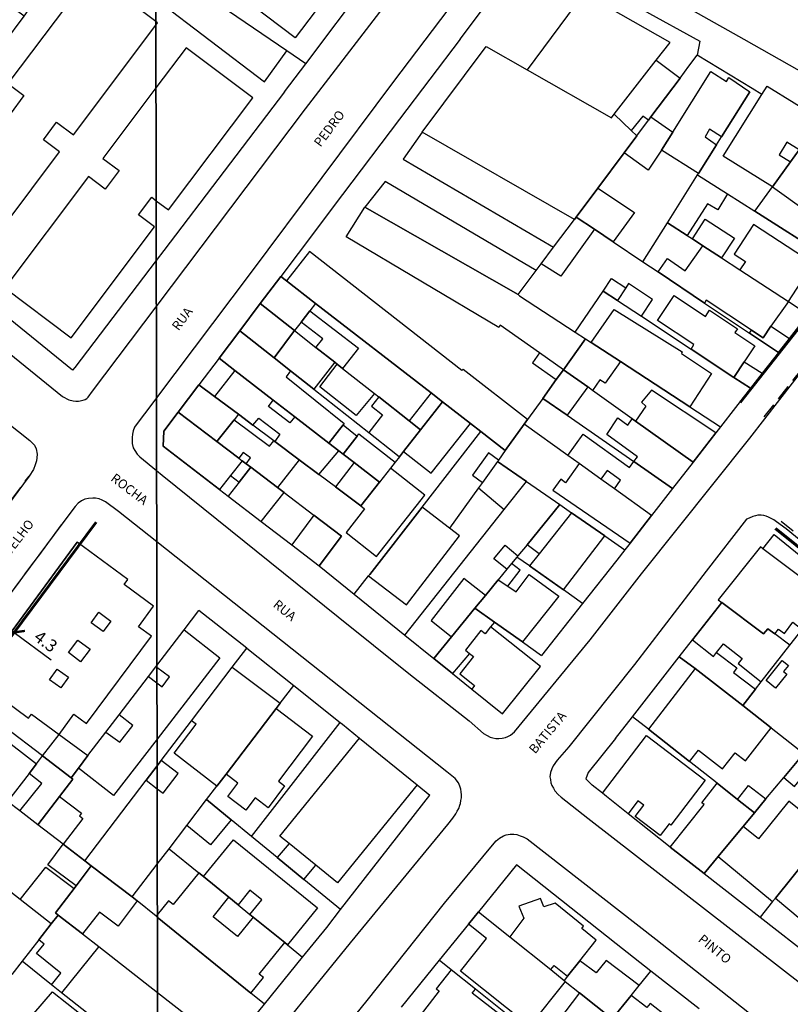
# Model space of a CAD drawing. Units: millimetres. Extents: x 280707 to 283131, y 1671572 to 1674348.
# Drawn here: x 281657 to 281782, y 1672878 to 1673038 of the extents above; entities that cross this region are included whole.
import ezdxf

# ---------------------------------------------------------------- set-up
doc = ezdxf.new("R2010")
doc.units = ezdxf.units.MM
doc.header["$MEASUREMENT"] = 0
doc.header["$PDMODE"] = 2
doc.header["$PDSIZE"] = 2
doc.linetypes.add('DASHED2', pattern=[0.375, 0.25, -0.125])
for name, color, linetype in [('_cotas', 7, 'Continuous'), ('_meio fio', 7, 'DASHED2'), ('Edificacoes', 2, 'Continuous'), ('Edificacoes_Vazios', 2, 'Continuous'), ('Muro_Grade', 8, 'Continuous'), ('Topon_de_Vias', 7, 'Continuous')]:
    doc.layers.add(name, color=color, linetype=linetype)
for name, color, linetype, lineweight in [('_traçado por meio fio', 7, 'Continuous', 60), ('Pavimentacao_Asfaltica_Mfio', 10, 'Continuous', 30), ('Pavimentacao_Nao_Asfaltica_Mfio', 10, 'Continuous', 30)]:
    doc.layers.add(name, color=color, linetype=linetype, lineweight=lineweight)
doc.layers.add('Malha', color=7, linetype='Continuous', plot=False)
doc.styles.add('Arial', font='arial.ttf', dxfattribs={"height": 1.5})
doc.styles.get("Standard").update_dxf_attribs({"font": 'arial.ttf'})
doc.dimstyles.new('AEROS UPV', dxfattribs={"dimtxt": 2, "dimasz": 2.5, "dimexe": 1.25, "dimexo": 0.625, "dimtad": 1, "dimdsep": 46, "dimtxsty": 'Standard', "dimblk": 'ARCHTICK', "dimcen": 2.5, "dimadec": 0, "dimazin": 0, "dimtfac": 1, "dimtmove": 0, "dimatfit": 3, "dimfxl": 1, "dimtzin": 0, "dimarcsym": 0})

# ---------------------------------------------------------------- blocks, each defined once
blk = doc.blocks.new('_ArchTick')
at = {"color": 0, "linetype": 'Continuous', "const_width": 0.15}
blk.add_lwpolyline([(-0.5, -0.5), (0.5, 0.5)], dxfattribs=at)
blk = doc.blocks.new('*D1138')
at = {"layer": '_cotas', "color": 0, "lineweight": -2, "transparency": 16777216}
for p, q in [((281653.58, 1672942.77), (281651.83, 1672940.41)), ((281652.57, 1672941.41), (281656, 1672938.86)), ((281657.02, 1672940.22), (281655.26, 1672937.85)), ((281656, 1672938.86), (281662, 1672934.4))]:
    blk.add_line(p, q, dxfattribs=at)
at = {"layer": 'Defpoints', "color": 0, "transparency": 16777216}
for p in [(281653.96, 1672943.28), (281657.39, 1672940.72), (281656, 1672938.86)]:
    blk.add_point(p, dxfattribs=at)
at = {"layer": '_cotas', "color": 0, "lineweight": -2, "transparency": 16777216, "xscale": 2.5, "yscale": 2.5, "zscale": 2.5}
for p, rotation in [((281652.57, 1672941.41), 143.3340981531364), ((281656, 1672938.86), 323.3340981531363)]:
    blk.add_blockref('_ArchTick', p, dxfattribs=dict(at, rotation=rotation))
at = {"layer": '_cotas', "color": 0, "transparency": 16777216, "insert": (281660.99, 1672937.2), "char_height": 2, "attachment_point": 5, "rotation": 323.3341}
blk.add_mtext('4.3', dxfattribs=at)

msp = doc.modelspace()

# ---------------------------------------------------------------- linework, layer by layer
at = {"layer": '_meio fio', "ltscale": 10}
for p, q in [((281807.435, 1673011.191), (281777.622, 1672973.461)), ((281780.786, 1672956.942), (281877.652, 1672879.135))]:
    msp.add_line(p, q, dxfattribs=at)
for points in [[(281561.344, 1672834.088), (281615.248, 1672906.303), (281658.422, 1672964.255)], [(281665.91, 1672959.364), (281569.026, 1672829.222)]]:
    msp.add_lwpolyline(points, dxfattribs=at)
at = {"layer": '_traçado por meio fio'}
for p, q in [((281803.904, 1673013.98), (281774.091, 1672976.251)), ((281779.864, 1672955.759), (281876.799, 1672877.896))]:
    msp.add_line(p, q, dxfattribs=at)
msp.add_lwpolyline([(281669.359, 1672956.797), (281571.605, 1672825.487)], dxfattribs=at)
at = {"layer": 'Edificacoes', "flags": 128}
for points in [[(281720.19, 1673059.931), (281701.741, 1673035.538), (281694.62, 1673040.923), (281713.069, 1673065.317), (281713.587, 1673064.956), (281720.033, 1673060.469), (281720.386, 1673060.223)], [(281656.241, 1673045.052), (281652.158, 1673048.061), (281649.565, 1673044.4), (281647.376, 1673041.312), (281644.695, 1673037.528), (281648.27, 1673034.807), (281648.551, 1673034.594), (281650.605, 1673037.288), (281654.309, 1673034.642), (281657.608, 1673039.086), (281656.401, 1673040.004), (281657.355, 1673041.257), (281658.546, 1673040.35), (281661.346, 1673044.121), (281657.689, 1673046.972)], [(281753.592, 1673023.123), (281760.45, 1673031.907), (281762.71, 1673034.804), (281748.691, 1673042.787), (281739.451, 1673030.334), (281753.185, 1673022.541)], [(281755.231, 1673016.831), (281750.949, 1673011.111), (281747.431, 1673006.41), (281747.148, 1673006.032), (281722.37, 1673020.232), (281732.775, 1673034.123), (281739.451, 1673030.334), (281753.185, 1673022.541), (281753.592, 1673023.123), (281756.391, 1673020.455), (281757.298, 1673019.592)], [(281758.275, 1673022.813), (281756.391, 1673020.455), (281753.592, 1673023.123), (281760.45, 1673031.907), (281764.348, 1673029.01), (281759.603, 1673022.672), (281759.22, 1673022.161)], [(281770.256, 1673018.14), (281767.313, 1673013.469), (281761.33, 1673017.268), (281763.161, 1673020.188), (281769.345, 1673030.053), (281771.912, 1673028.471), (281772.291, 1673029.104), (281775.695, 1673026.773), (281771.081, 1673019.449), (281769.122, 1673020.713), (281768.419, 1673019.45)], [(281779.372, 1673011.323), (281771.354, 1673016.317), (281777.668, 1673026.349), (281778.51, 1673027.687), (281787.31, 1673022.259), (281786.392, 1673020.994), (281783.729, 1673017.325), (281781.71, 1673018.574), (281780.463, 1673016.54), (281782.33, 1673015.398)], [(281759.603, 1673022.672), (281763.161, 1673020.188), (281761.33, 1673017.268), (281759.158, 1673014.051), (281755.231, 1673016.831), (281757.298, 1673019.592), (281759.22, 1673022.161)], [(281722.37, 1673020.232), (281719.29, 1673015.81), (281743.775, 1673001.526), (281747.148, 1673006.032)], [(281784.91, 1673007.38), (281792.082, 1673016.729), (281786.392, 1673020.994), (281783.729, 1673017.325), (281782.33, 1673015.398), (281779.372, 1673011.323)], [(281776.493, 1673007.357), (281779.372, 1673011.323), (281784.91, 1673007.38), (281792.082, 1673016.729), (281792.588, 1673017.388), (281797.594, 1673013.905), (281788.248, 1672999.883)], [(281740.915, 1672997.705), (281716.351, 1673012.168), (281713.073, 1673007.993), (281737.999, 1672993.811)], [(281767.189, 1673013.272), (281772.073, 1673010.167), (281770.472, 1673007.568), (281768.787, 1673008.557), (281765.493, 1673003.395), (281762.284, 1673005.486)], [(281750.949, 1673011.111), (281756.923, 1673007.132), (281753.453, 1673002.381), (281750.396, 1673004.426), (281747.431, 1673006.41)], [(281741.489, 1672984.302), (281735.098, 1672988.806), (281734.848, 1672988.419), (281710.036, 1673003.167), (281713.073, 1673007.993), (281737.999, 1672993.811), (281738.202, 1672993.597), (281747.272, 1672987.691), (281748.955, 1672986.595), (281745.351, 1672981.581)], [(281747.431, 1673006.41), (281750.396, 1673004.426), (281744.946, 1672996.815), (281741.746, 1672998.816), (281743.775, 1673001.526), (281747.148, 1673006.032)], [(281771.083, 1672999.753), (281768.034, 1673001.739), (281766.344, 1673002.841), (281768.436, 1673006.052), (281773.175, 1673002.965)], [(281774.074, 1672997.805), (281781.958, 1672992.668), (281785.993, 1672998.862), (281776.262, 1673005.202), (281773.122, 1673000.381), (281774.968, 1672999.178)], [(281781.958, 1672992.668), (281779.134, 1672988.642), (281777.834, 1672986.788), (281775.984, 1672988.015), (281768.611, 1672992.908), (281768.339, 1672992.421), (281760.778, 1672997.48), (281762.305, 1672999.658), (281765.167, 1672997.651), (281768.034, 1673001.739), (281771.083, 1672999.753), (281774.074, 1672997.805)], [(281739.522, 1672973.47), (281729.03, 1672981.623), (281728.813, 1672981.45), (281704.057, 1673000.798), (281700.29, 1672996.048), (281705.034, 1672992.369), (281723.82, 1672977.802), (281725.7, 1672976.344), (281730.227, 1672972.833), (281731.936, 1672971.508), (281735.901, 1672968.433), (281738.995, 1672972.738)], [(281699.38, 1672996.754), (281700.29, 1672996.048), (281705.034, 1672992.369), (281704.106, 1672991.161), (281702.697, 1672989.327), (281701.636, 1672987.945), (281696.05, 1672992.344)], [(281754.141, 1672992.846), (281751.833, 1672994.369), (281753.19, 1672996.426), (281755.498, 1672994.903)], [(281754.141, 1672992.846), (281758.043, 1672990.271), (281759.848, 1672993.006), (281755.945, 1672995.581), (281755.498, 1672994.903)], [(281773.102, 1672980.336), (281766.119, 1672984.943), (281766.588, 1672985.654), (281760.666, 1672989.562), (281763.354, 1672993.635), (281768.488, 1672990.248), (281769.14, 1672991.236), (281773.675, 1672988.243), (281773.259, 1672987.613), (281776.495, 1672985.478), (281774.772, 1672982.867)], [(281701.636, 1672987.945), (281698.288, 1672983.51), (281692.703, 1672987.911), (281696.05, 1672992.344)], [(281749.902, 1672985.979), (281753.604, 1672991.39), (281764.687, 1672984.473), (281764.573, 1672984.217), (281769.473, 1672980.97), (281765.951, 1672975.527), (281754.623, 1672982.904)], [(281708.175, 1672982.795), (281705.107, 1672985.211), (281706.199, 1672986.582), (281702.697, 1672989.327), (281704.106, 1672991.161), (281712.002, 1672985.076), (281709.434, 1672981.804), (281708.578, 1672982.478)], [(281779.134, 1672988.642), (281782.123, 1672986.644), (281780.345, 1672984.388), (281775.661, 1672987.522), (281775.984, 1672988.015), (281777.834, 1672986.788)], [(281701.659, 1672973.932), (281698.138, 1672976.653), (281691.904, 1672981.471), (281689.338, 1672983.454), (281692.703, 1672987.911), (281698.288, 1672983.51), (281700.952, 1672981.411), (281700.235, 1672980.397), (281709.695, 1672972.856), (281709.507, 1672972.612), (281707.217, 1672969.636)], [(281701.636, 1672987.945), (281705.107, 1672985.211), (281708.175, 1672982.795), (281704.782, 1672978.394), (281700.952, 1672981.411), (281698.288, 1672983.51)], [(281745.351, 1672981.581), (281748.955, 1672986.595), (281749.902, 1672985.979), (281754.623, 1672982.904), (281752.152, 1672979.391), (281751.289, 1672979.955), (281750.076, 1672978.222), (281749.309, 1672978.77)], [(281745.351, 1672981.581), (281741.489, 1672984.302), (281740.356, 1672982.715), (281744.205, 1672979.986)], [(281709.434, 1672981.804), (281714.604, 1672977.732), (281711.661, 1672974.137), (281705.754, 1672978.8), (281708.578, 1672982.478)], [(281774.772, 1672982.867), (281777.707, 1672981), (281775.802, 1672978.555), (281773.102, 1672980.336)], [(281691.904, 1672981.471), (281688.579, 1672977.244), (281692.48, 1672974.328), (281694.855, 1672972.553), (281695.806, 1672973.727), (281699.241, 1672971.083), (281698.405, 1672969.899), (281702.394, 1672966.918), (281705.594, 1672964.527), (281708.821, 1672968.397), (281707.217, 1672969.636), (281701.659, 1672973.932), (281700.838, 1672972.96), (281697.405, 1672975.619), (281698.138, 1672976.653)], [(281745.964, 1672974.163), (281741.998, 1672976.915), (281744.205, 1672979.986), (281745.351, 1672981.581), (281749.309, 1672978.77)], [(281688.579, 1672977.244), (281692.48, 1672974.328), (281691.767, 1672973.44), (281688.951, 1672969.933), (281682.708, 1672974.674), (281686.067, 1672979.122)], [(281720.262, 1672973.276), (281715.337, 1672977.155), (281714.132, 1672975.654), (281715.93, 1672974.258), (281713.723, 1672971.349), (281718.093, 1672967.907), (281718.691, 1672967.436), (281719.358, 1672968.284), (281722.129, 1672971.806)], [(281722.129, 1672971.806), (281725.7, 1672976.344), (281723.82, 1672977.802), (281720.262, 1672973.276)], [(281770.176, 1672971.33), (281759.69, 1672978.281), (281758.049, 1672976.302), (281758.76, 1672975.642), (281757.087, 1672973.238), (281766.468, 1672966.569)], [(281719.358, 1672968.284), (281723.86, 1672964.742), (281730.227, 1672972.833), (281725.7, 1672976.344), (281722.129, 1672971.806)], [(281688.951, 1672969.933), (281692.547, 1672967.202), (281693.112, 1672966.772), (281691.193, 1672964.381), (281689.382, 1672962.124), (281680.238, 1672969.133), (281680.377, 1672971.587), (281682.708, 1672974.674)], [(281763.113, 1672962.26), (281756.811, 1672966.634), (281757.411, 1672967.423), (281752.4, 1672971.058), (281754.23, 1672973.763), (281755.866, 1672972.574), (281756.569, 1672973.606), (281757.087, 1672973.238), (281766.468, 1672966.569)], [(281698.845, 1672962.418), (281694.503, 1672965.715), (281693.737, 1672966.298), (281694.435, 1672967.232), (281693.276, 1672968.137), (281692.547, 1672967.202), (281688.951, 1672969.933), (281691.767, 1672973.44), (281697.528, 1672969.122), (281698.257, 1672970.01), (281698.405, 1672969.899), (281702.394, 1672966.918)], [(281709.507, 1672972.612), (281711.784, 1672970.759), (281709.524, 1672967.854), (281708.821, 1672968.397), (281707.217, 1672969.636)], [(281715.429, 1672963.291), (281711.316, 1672966.469), (281709.524, 1672967.854), (281711.784, 1672970.759), (281712.103, 1672971.171), (281717.971, 1672966.521), (281717.24, 1672965.592)], [(281735.901, 1672968.433), (281734.784, 1672966.878), (281733.161, 1672968.057), (281730.544, 1672964.454), (281732.185, 1672963.262), (281731.547, 1672962.373), (281726.83, 1672955.811), (281722.378, 1672959.237), (281731.936, 1672971.508)], [(281754.657, 1672963.631), (281752.461, 1672965.193), (281751.457, 1672963.8), (281747.931, 1672966.329), (281746.106, 1672967.638), (281748.569, 1672971.099), (281756.131, 1672965.66), (281756.811, 1672966.634), (281763.113, 1672962.26), (281759.705, 1672957.884), (281753.667, 1672962.215)], [(281699.902, 1672961.615), (281698.845, 1672962.418), (281694.503, 1672965.715), (281692.613, 1672963.311), (281690.816, 1672961.024), (281696.191, 1672956.904)], [(281691.193, 1672964.381), (281692.613, 1672963.311), (281694.503, 1672965.715), (281693.737, 1672966.298), (281693.112, 1672966.772)], [(281711.316, 1672966.469), (281708.267, 1672962.529), (281712.399, 1672959.44), (281715.429, 1672963.291)], [(281732.185, 1672963.262), (281731.547, 1672962.373), (281735.745, 1672958.832), (281739.37, 1672963.397), (281734.639, 1672966.675)], [(281753.667, 1672962.215), (281751.457, 1672963.8), (281747.931, 1672966.329), (281745.725, 1672963.214), (281744.922, 1672963.788), (281743.648, 1672961.999), (281756.216, 1672953.403), (281759.705, 1672957.884)], [(281717.24, 1672965.592), (281715.429, 1672963.291), (281712.399, 1672959.44), (281713.019, 1672958.952), (281710.006, 1672955.124), (281714.973, 1672951.215), (281722.826, 1672961.196)], [(281728.454, 1672954.561), (281726.83, 1672955.811), (281722.378, 1672959.237), (281713.859, 1672948.3), (281713.676, 1672948.066), (281719.829, 1672943.361)], [(281746.674, 1672958.336), (281741.413, 1672951.64), (281739.439, 1672953.132), (281744.789, 1672959.643)], [(281704.747, 1672957.935), (281701.158, 1672953.096), (281705.612, 1672949.683), (281709.271, 1672954.499)], [(281746.674, 1672958.336), (281741.413, 1672951.64), (281739.861, 1672949.665), (281745.365, 1672945.774), (281752.074, 1672954.595)], [(281666.24, 1672953.565), (281649.792, 1672931.185), (281658.323, 1672924.916), (281658.808, 1672925.576), (281663.304, 1672922.272), (281665.712, 1672925.549), (281667.774, 1672924.033), (281678.342, 1672938.231), (281676.215, 1672939.794), (281678.68, 1672943.147), (281673.911, 1672946.652), (281674.519, 1672947.479)], [(281734.06, 1672950.842), (281735.863, 1672953.036), (281737.951, 1672951.32), (281737.793, 1672951.127), (281736.918, 1672950.062), (281736.149, 1672949.126)], [(281771.146, 1672943.708), (281777.899, 1672938.621), (281778.619, 1672939.449), (281779.754, 1672938.614), (281780.356, 1672939.413), (281781.305, 1672938.699), (281782.672, 1672940.514), (281784.228, 1672939.342), (281787.705, 1672943.783), (281785.452, 1672945.48), (281786.036, 1672946.255), (281777.827, 1672952.446), (281777.402, 1672952.767), (281770.547, 1672944.177)], [(281734.745, 1672947.417), (281736.294, 1672946.377), (281738.322, 1672948.962), (281736.918, 1672950.062), (281736.149, 1672949.126)], [(281732.665, 1672944.886), (281734.745, 1672947.417), (281736.294, 1672946.377), (281737.688, 1672945.44), (281739.784, 1672948.264), (281744.617, 1672944.78), (281738.703, 1672937.307), (281734.141, 1672940.54), (281730.952, 1672942.8)], [(281732.665, 1672944.886), (281729.143, 1672947.636), (281723.828, 1672940.823), (281727.134, 1672938.152), (281730.952, 1672942.8)], [(281771.146, 1672943.708), (281766.348, 1672937.636), (281769.761, 1672934.939), (281770.284, 1672935.601), (281771.386, 1672936.996), (281774.422, 1672934.597), (281773.787, 1672933.793), (281777.554, 1672930.816), (281782.224, 1672936.781), (281779.754, 1672938.614), (281778.619, 1672939.449), (281777.899, 1672938.621)], [(281730.066, 1672935.462), (281727.32, 1672932.173), (281724.254, 1672934.646), (281727.134, 1672938.152), (281730.952, 1672942.8), (281734.141, 1672940.54), (281733.524, 1672939.795), (281732.62, 1672938.652), (281731.947, 1672939.184), (281729.412, 1672935.979)], [(281735.468, 1672925.602), (281741.631, 1672933.345), (281733.524, 1672939.795), (281732.62, 1672938.652), (281731.947, 1672939.184), (281729.412, 1672935.979), (281730.066, 1672935.462), (281730.732, 1672934.936), (281728.517, 1672932.136), (281730.903, 1672930.249), (281730.437, 1672929.66)], [(281774.532, 1672926.955), (281766.813, 1672932.971), (281764.191, 1672934.905), (281766.348, 1672937.636), (281769.761, 1672934.939), (281770.284, 1672935.601), (281773.563, 1672933.079), (281773.048, 1672932.324), (281776.632, 1672929.638)], [(281778.355, 1672931.039), (281780.934, 1672934.284), (281781.955, 1672933.473), (281781.183, 1672932.501), (281781.695, 1672932.093), (281779.888, 1672929.82)], [(281699.258, 1672927.345), (281698.621, 1672926.511), (281690.469, 1672915.838), (281688.98, 1672913.89), (281682.007, 1672919.216), (281685.602, 1672923.923), (281684.844, 1672924.502), (281691.476, 1672933.206)], [(281779.142, 1672923.332), (281774.532, 1672926.955), (281766.813, 1672932.971), (281759.216, 1672923.108), (281765.877, 1672917.862), (281767.324, 1672919.718), (281771.246, 1672916.66), (281773.293, 1672919.287), (281774.97, 1672917.98)], [(281654.933, 1672911.347), (281652.621, 1672913.121), (281653.216, 1672913.896), (281651.796, 1672914.986), (281651.201, 1672914.21), (281644.939, 1672919.013), (281650.622, 1672926.397), (281654.474, 1672923.457), (281653.515, 1672922.206), (281659.651, 1672917.499), (281658.426, 1672915.901)], [(281690.469, 1672915.838), (281698.621, 1672926.511), (281704.558, 1672921.977), (281698.983, 1672914.677), (281700.005, 1672913.896), (281697.308, 1672910.366), (281695.226, 1672911.957), (281693.689, 1672909.944), (281690.747, 1672912.191), (281692.404, 1672914.36)], [(281666.446, 1672916.799), (281665.248, 1672915.233), (281660.596, 1672918.783), (281663.304, 1672922.272), (281667.999, 1672918.829)], [(281721.578, 1672914.06), (281708.626, 1672898.126), (281705.063, 1672901.022), (281700.745, 1672904.533), (281699.25, 1672905.748), (281712.205, 1672921.685)], [(281758.886, 1672922.118), (281768.45, 1672914.828), (281762.862, 1672907.497), (281762.55, 1672907.736), (281761.096, 1672905.828), (281757.017, 1672908.937), (281758.425, 1672910.784), (281757.494, 1672911.493), (281755.889, 1672909.387), (281752.392, 1672912.159), (281751.708, 1672912.701)], [(281784.482, 1672919.198), (281781.225, 1672915.279), (281782.97, 1672913.829), (281786.283, 1672917.815)], [(281656.91, 1672909.831), (281660.475, 1672914.292), (281658.426, 1672915.901), (281659.651, 1672917.499), (281660.596, 1672918.783), (281665.248, 1672915.233), (281665.544, 1672915.007), (281663.383, 1672912.186), (281659.851, 1672907.576)], [(281774.592, 1672907.298), (281770.763, 1672902.69), (281770.525, 1672902.405), (281768.246, 1672899.661), (281762.746, 1672903.95), (281768.25, 1672910.872), (281767.861, 1672911.181), (281770.364, 1672914.328), (281773.693, 1672911.706), (281776.451, 1672909.535)], [(281776.451, 1672909.535), (281773.693, 1672911.706), (281775.499, 1672913.999), (281778.317, 1672911.78)], [(281659.851, 1672907.576), (281663.383, 1672912.186), (281666.945, 1672909.457), (281666.633, 1672909.05), (281667.186, 1672908.627), (281663.964, 1672904.421)], [(281687.306, 1672911.697), (281691.309, 1672908.408), (281687.936, 1672904.302), (281684.078, 1672907.471)], [(281779.402, 1672895.115), (281779.853, 1672895.675), (281787.816, 1672905.573), (281785.411, 1672907.508), (281785.998, 1672908.238), (281782.032, 1672911.429), (281777.092, 1672905.287), (281774.592, 1672907.298), (281770.763, 1672902.69), (281770.525, 1672902.405)], [(281794.869, 1672903.059), (281793.92, 1672901.922), (281788.509, 1672906.434), (281787.816, 1672905.573), (281779.853, 1672895.675), (281785.909, 1672890.625), (281789.22, 1672894.596), (281791.616, 1672892.598), (281798.096, 1672900.368)], [(281686.8, 1672899.153), (281691.671, 1672905.156), (281705.342, 1672894.062), (281700.471, 1672888.059), (281700.026, 1672888.42), (281694.89, 1672892.588), (281694.364, 1672893.015), (281696.29, 1672895.389), (281694.366, 1672896.95), (281692.44, 1672894.576), (281690.944, 1672895.79)], [(281668.534, 1672900.929), (281666.064, 1672897.659), (281661.457, 1672901.061), (281663.964, 1672904.421), (281667.485, 1672901.72)], [(281700.745, 1672904.533), (281698.811, 1672902.246), (281703.133, 1672898.696), (281705.063, 1672901.022)], [(281656.988, 1672895.418), (281661.146, 1672900.689), (281665.743, 1672897.235), (281662.73, 1672893.245), (281663.157, 1672892.912), (281662.029, 1672891.468)], [(281676.013, 1672895.24), (281672.918, 1672891.11), (281669.88, 1672893.375), (281667.102, 1672889.836), (281663.157, 1672892.912), (281662.73, 1672893.245), (281665.743, 1672897.235), (281666.064, 1672897.659), (281668.534, 1672900.929), (281675.225, 1672895.88)], [(281743.832, 1672884.71), (281746.008, 1672882.965), (281748.019, 1672885.472), (281750.707, 1672888.825), (281748.34, 1672890.723), (281748.641, 1672891.098), (281743.998, 1672894.821), (281742.162, 1672894.229), (281741.617, 1672895.583), (281738.103, 1672894.366), (281738.922, 1672892.391), (281736.667, 1672889.342), (281743.288, 1672884.033)], [(281669.75, 1672887.772), (281663.723, 1672880.28), (281662.086, 1672881.582), (281663.612, 1672883.479), (281659.652, 1672886.664), (281660.867, 1672888.176), (281660.002, 1672888.872), (281662.029, 1672891.468), (281663.157, 1672892.912), (281667.102, 1672889.836)], [(281739.82, 1672874.853), (281728.611, 1672883.766), (281732.849, 1672889.096), (281729.918, 1672891.427), (281731.554, 1672893.441), (281736.667, 1672889.342), (281743.288, 1672884.033), (281745.483, 1672882.273), (281745.673, 1672882.121)], [(281721.496, 1672875.859), (281725.131, 1672872.938), (281725.938, 1672873.919), (281728.82, 1672871.704), (281727.999, 1672870.635), (281732.634, 1672866.911), (281737.752, 1672873.628), (281734.591, 1672876.059), (281735.081, 1672876.696), (281730.529, 1672880.196), (281731.045, 1672880.868), (281727.105, 1672884.016), (281724.659, 1672880.927), (281725.12, 1672880.573)], [(281756.38, 1672879.823), (281757.7, 1672881.45), (281752.302, 1672885.54), (281750.681, 1672883.495), (281748.019, 1672885.472), (281746.008, 1672882.965), (281745.483, 1672882.273), (281745.673, 1672882.121), (281747.963, 1672880.286), (281753.291, 1672876.013)], [(281663.755, 1672872.996), (281662.994, 1672873.644), (281659.432, 1672876.679), (281659.215, 1672876.927), (281662.257, 1672880.397), (281666.908, 1672876.739)], [(281747.963, 1672880.286), (281744.582, 1672875.738), (281742.662, 1672875.32), (281741.741, 1672875.908), (281739.991, 1672873.719), (281744.255, 1672870.312), (281746.932, 1672868.173), (281753.291, 1672876.013)], [(281753.291, 1672876.013), (281746.932, 1672868.173), (281743.897, 1672864.431), (281748.98, 1672860.385), (281751.783, 1672858.154), (281754.972, 1672862.125), (281757.641, 1672865.447), (281764.369, 1672873.825), (281762.182, 1672875.446), (281762.248, 1672876.351), (281759.458, 1672878.507), (281758.958, 1672877.868), (281756.38, 1672879.823)]]:
    msp.add_lwpolyline(points, close=True, dxfattribs=at)
for points in [[(281668.527, 1673046.138), (281654.98, 1673028.122), (281657.595, 1673026.156), (281655.331, 1673023.145), (281652.625, 1673025.18), (281639.015, 1673007.078), (281649.812, 1672998.96), (281663.382, 1673017.008), (281660.773, 1673018.969), (281662.91, 1673021.811), (281665.631, 1673019.766), (281679.051, 1673037.614)], [(281679.05, 1673038.227), (281668.527, 1673046.138)], [(281679.051, 1673037.614), (281679.344, 1673038.005), (281679.05, 1673038.227)], [(281683.99, 1673033.938), (281679.068, 1673027.391)], [(281679.098, 1673009.067), (281681.095, 1673007.566), (281694.808, 1673025.805), (281683.99, 1673033.938)], [(281679.068, 1673027.391), (281670.444, 1673015.922), (281673.059, 1673013.956), (281670.795, 1673010.945), (281668.089, 1673012.98), (281654.479, 1672994.878), (281665.276, 1672986.76), (281678.846, 1673004.808), (281676.237, 1673006.769), (281678.374, 1673009.611), (281679.098, 1673009.067)], [(281679.223, 1672933.498), (281683.665, 1672939.303)], [(281683.665, 1672939.303), (281689.448, 1672934.747), (281679.243, 1672921.523)], [(281679.224, 1672933.155), (281679.055, 1672933.278), (281679.223, 1672933.498)], [(281679.228, 1672930.67), (281680.073, 1672930.019), (281681.293, 1672931.659), (281679.224, 1672933.155)], [(281679.243, 1672921.523), (281672.165, 1672912.35), (281666.446, 1672916.799), (281667.999, 1672918.829), (281670.93, 1672922.66), (281673.204, 1672921.024), (281675.314, 1672923.754), (281673.074, 1672925.461), (281677.863, 1672931.72), (281679.228, 1672930.67)], [(281679.93, 1672918.053), (281679.251, 1672917.162)], [(281679.257, 1672913.449), (281680.228, 1672912.709), (281682.694, 1672915.946), (281679.93, 1672918.053)], [(281679.251, 1672917.162), (281677.463, 1672914.816), (281679.257, 1672913.449)], [(281694.89, 1672892.588), (281692.322, 1672889.427), (281688.377, 1672892.632), (281690.944, 1672895.79), (281686.8, 1672899.153), (281686.027, 1672899.78), (281681.845, 1672894.634), (281681.121, 1672895.222), (281679.291, 1672892.97)], [(281679.291, 1672892.97), (281679.099, 1672892.733), (281679.291, 1672892.577)], [(281679.291, 1672892.577), (281694.52, 1672880.203), (281696.584, 1672882.743), (281695.879, 1672883.316), (281700.026, 1672888.42), (281694.89, 1672892.588)]]:
    msp.add_lwpolyline(points, dxfattribs=at)
at = {"layer": 'Edificacoes_Vazios', "flags": 128}
for points in [[(281669.797, 1672942.134), (281671.734, 1672940.718), (281670.472, 1672938.992), (281668.536, 1672940.409)], [(281666.358, 1672937.623), (281668.358, 1672936.121), (281666.818, 1672934.07), (281664.818, 1672935.573)], [(281662.992, 1672932.898), (281664.834, 1672931.581), (281663.586, 1672929.835), (281661.744, 1672931.154)]]:
    msp.add_lwpolyline(points, close=True, dxfattribs=at)
at = {"layer": 'Malha', "flags": 128}
for points in [[(281196.58, 1673236.031), (281678.72, 1673236.843), (281679.64, 1672682.577), (281197.525, 1672681.765), (281196.58, 1673236.031)], [(281678.72, 1673236.843), (282160.859, 1673237.633), (282161.756, 1672683.367), (281679.64, 1672682.577), (281678.72, 1673236.843)]]:
    msp.add_lwpolyline(points, close=True, dxfattribs=at)
at = {"layer": 'Muro_Grade', "flags": 128}
for points in [[(281703.429, 1673031.314), (281723.53, 1673058.056), (281720.791, 1673059.828)], [(281728.549, 1673035.347), (281739.242, 1673049.606), (281739.756, 1673050.33), (281767.556, 1673035.019), (281767.109, 1673032.729)], [(281634.391, 1673006.721), (281654.309, 1673034.642), (281657.608, 1673039.086), (281658.546, 1673040.35), (281661.346, 1673044.121)], [(281679.043, 1673041.889), (281696.702, 1673028.411), (281700.363, 1673033.408)], [(281700.363, 1673033.408), (281690.88, 1673039.883)], [(281728.549, 1673035.347), (281718.709, 1673022.33), (281709.436, 1673010.062), (281702.207, 1673000.498), (281699.38, 1672996.754)], [(281703.429, 1673031.314), (281700.363, 1673033.408)], [(281699.999, 1673026.752), (281703.429, 1673031.314)], [(281747.431, 1673006.41), (281750.949, 1673011.111), (281755.231, 1673016.831), (281757.298, 1673019.592), (281759.22, 1673022.161), (281759.603, 1673022.672), (281764.348, 1673029.01), (281765.792, 1673030.94), (281767.109, 1673032.729)], [(281777.668, 1673026.349), (281776.045, 1673027.329), (281767.109, 1673032.729)], [(281699.999, 1673026.752), (281680.345, 1673000.97), (281679.114, 1672999.347)], [(281767.189, 1673013.272), (281767.313, 1673013.469), (281770.256, 1673018.14), (281771.081, 1673019.449), (281775.695, 1673026.773)], [(281776.493, 1673007.357), (281779.372, 1673011.323), (281782.33, 1673015.398), (281783.729, 1673017.325), (281786.392, 1673020.994), (281787.31, 1673022.259)], [(281747.148, 1673006.032), (281722.37, 1673020.232)], [(281762.284, 1673005.486), (281767.189, 1673013.272)], [(281767.189, 1673013.272), (281772.073, 1673010.167), (281776.493, 1673007.357)], [(281737.999, 1672993.811), (281713.073, 1673007.993)], [(281776.493, 1673007.357), (281788.248, 1672999.883)], [(281665.892, 1672981.914), (281665.506, 1672981.494), (281634.391, 1673006.721)], [(281737.999, 1672993.811), (281740.915, 1672997.705), (281741.746, 1672998.816), (281743.775, 1673001.526), (281747.148, 1673006.032)], [(281747.148, 1673006.032), (281747.431, 1673006.41)], [(281747.431, 1673006.41), (281750.396, 1673004.426), (281753.453, 1673002.381), (281758.289, 1672999.146)], [(281758.289, 1672999.146), (281762.284, 1673005.486)], [(281762.284, 1673005.486), (281765.493, 1673003.395), (281766.344, 1673002.841), (281768.034, 1673001.739), (281771.083, 1672999.753), (281774.074, 1672997.805), (281781.958, 1672992.668), (281785.205, 1672990.553)], [(281679.114, 1672999.347), (281665.892, 1672981.914)], [(281758.289, 1672999.146), (281760.778, 1672997.48), (281768.339, 1672992.421), (281775.661, 1672987.522), (281780.345, 1672984.388)], [(281699.38, 1672996.754), (281696.05, 1672992.344)], [(281725.7, 1672976.344), (281723.82, 1672977.802), (281705.034, 1672992.369), (281700.29, 1672996.048), (281699.38, 1672996.754)], [(281738.202, 1672993.597), (281747.272, 1672987.691)], [(281747.272, 1672987.691), (281751.833, 1672994.369), (281754.141, 1672992.846), (281758.043, 1672990.271), (281766.119, 1672984.943), (281773.102, 1672980.336), (281775.802, 1672978.555)], [(281696.05, 1672992.344), (281692.703, 1672987.911)], [(281696.05, 1672992.344), (281701.636, 1672987.945), (281705.107, 1672985.211), (281708.175, 1672982.795), (281708.578, 1672982.478), (281709.434, 1672981.804), (281714.604, 1672977.732), (281715.337, 1672977.155), (281720.262, 1672973.276), (281722.129, 1672971.806)], [(281780.345, 1672984.388), (281782.123, 1672986.644), (281785.205, 1672990.553)], [(281692.703, 1672987.911), (281689.338, 1672983.454)], [(281692.703, 1672987.911), (281698.288, 1672983.51), (281700.952, 1672981.411), (281704.782, 1672978.394), (281713.723, 1672971.349), (281718.093, 1672967.907), (281718.691, 1672967.436)], [(281748.955, 1672986.595), (281745.351, 1672981.581)], [(281747.272, 1672987.691), (281748.955, 1672986.595)], [(281748.955, 1672986.595), (281749.902, 1672985.979), (281754.623, 1672982.904), (281765.951, 1672975.527), (281770.924, 1672972.291)], [(281689.338, 1672983.454), (281686.067, 1672979.122)], [(281689.338, 1672983.454), (281691.904, 1672981.471), (281698.138, 1672976.653), (281701.659, 1672973.932), (281707.217, 1672969.636), (281708.821, 1672968.397), (281709.524, 1672967.854), (281711.316, 1672966.469), (281715.429, 1672963.291)], [(281780.345, 1672984.388), (281777.707, 1672981), (281775.802, 1672978.555)], [(281745.351, 1672981.581), (281744.205, 1672979.986), (281741.998, 1672976.915)], [(281766.468, 1672966.569), (281757.087, 1672973.238), (281756.569, 1672973.606), (281750.076, 1672978.222), (281749.309, 1672978.77), (281745.351, 1672981.581)], [(281686.067, 1672979.122), (281682.708, 1672974.674)], [(281715.429, 1672963.291), (281712.399, 1672959.44), (281708.267, 1672962.529), (281705.594, 1672964.527), (281702.394, 1672966.918), (281698.405, 1672969.899), (281698.257, 1672970.01), (281694.855, 1672972.553), (281692.48, 1672974.328), (281688.579, 1672977.244), (281686.067, 1672979.122)], [(281775.802, 1672978.555), (281770.924, 1672972.291)], [(281741.998, 1672976.915), (281739.522, 1672973.47), (281738.995, 1672972.738)], [(281741.998, 1672976.915), (281745.964, 1672974.163), (281756.811, 1672966.634), (281763.113, 1672962.26)], [(281725.7, 1672976.344), (281722.129, 1672971.806)], [(281731.936, 1672971.508), (281730.227, 1672972.833), (281725.7, 1672976.344)], [(281682.708, 1672974.674), (281680.377, 1672971.587), (281680.238, 1672969.133), (281689.382, 1672962.124), (281690.816, 1672961.024), (281696.191, 1672956.904)], [(281682.708, 1672974.674), (281688.951, 1672969.933), (281692.547, 1672967.202), (281693.112, 1672966.772), (281693.737, 1672966.298), (281694.503, 1672965.715), (281698.845, 1672962.418), (281699.902, 1672961.615)], [(281738.995, 1672972.738), (281735.901, 1672968.433)], [(281759.705, 1672957.884), (281753.667, 1672962.215), (281751.457, 1672963.8), (281747.931, 1672966.329), (281746.106, 1672967.638), (281738.995, 1672972.738)], [(281770.924, 1672972.291), (281770.176, 1672971.33), (281766.468, 1672966.569)], [(281711.338, 1672945.064), (281713.676, 1672948.066), (281713.859, 1672948.3), (281722.378, 1672959.237), (281731.936, 1672971.508)], [(281722.129, 1672971.806), (281719.358, 1672968.284), (281718.691, 1672967.436)], [(281735.901, 1672968.433), (281731.936, 1672971.508)], [(281718.691, 1672967.436), (281717.971, 1672966.521), (281717.24, 1672965.592), (281715.429, 1672963.291)], [(281735.901, 1672968.433), (281734.784, 1672966.878), (281734.639, 1672966.675)], [(281734.639, 1672966.675), (281732.185, 1672963.262), (281731.547, 1672962.373), (281726.83, 1672955.811)], [(281734.639, 1672966.675), (281739.37, 1672963.397)], [(281766.468, 1672966.569), (281763.113, 1672962.26)], [(281719.55, 1672938.441), (281735.745, 1672958.832), (281739.37, 1672963.397)], [(281739.37, 1672963.397), (281744.789, 1672959.643)], [(281696.191, 1672956.904), (281699.902, 1672961.615)], [(281699.902, 1672961.615), (281704.747, 1672957.935), (281709.271, 1672954.499), (281705.612, 1672949.683)], [(281763.113, 1672962.26), (281759.705, 1672957.884)], [(281744.789, 1672959.643), (281739.439, 1672953.132), (281737.951, 1672951.32), (281737.793, 1672951.127)], [(281744.789, 1672959.643), (281746.674, 1672958.336), (281752.074, 1672954.595), (281755.367, 1672952.313)], [(281759.705, 1672957.884), (281756.216, 1672953.403), (281755.367, 1672952.313)], [(281696.191, 1672956.904), (281701.158, 1672953.096), (281705.612, 1672949.683)], [(281777.827, 1672952.446), (281779.665, 1672954.809), (281785.709, 1672949.854)], [(281647.836, 1672928.523), (281649.792, 1672931.185), (281666.24, 1672953.565)], [(281755.367, 1672952.313), (281754.039, 1672950.607), (281748.484, 1672943.569)], [(281705.612, 1672949.683), (281711.338, 1672945.064)], [(281737.793, 1672951.127), (281736.918, 1672950.062), (281736.149, 1672949.126), (281734.745, 1672947.417), (281732.665, 1672944.886), (281730.952, 1672942.8)], [(281748.484, 1672943.569), (281745.365, 1672945.774), (281739.861, 1672949.665), (281737.793, 1672951.127)], [(281782.224, 1672936.781), (281784.228, 1672939.342), (281787.705, 1672943.783), (281789.887, 1672946.571)], [(281711.338, 1672945.064), (281719.55, 1672938.441)], [(281748.484, 1672943.569), (281741.807, 1672935.108)], [(281764.191, 1672934.905), (281766.348, 1672937.636), (281771.146, 1672943.708)], [(281782.224, 1672936.781), (281779.754, 1672938.614), (281778.619, 1672939.449), (281777.899, 1672938.621), (281771.146, 1672943.708)], [(281679.223, 1672933.498), (281683.665, 1672939.303), (281686.052, 1672942.422)], [(281693.841, 1672936.309), (281686.052, 1672942.422)], [(281730.952, 1672942.8), (281727.134, 1672938.152), (281724.254, 1672934.646)], [(281730.952, 1672942.8), (281734.141, 1672940.54), (281738.703, 1672937.307), (281741.807, 1672935.108)], [(281719.55, 1672938.441), (281724.254, 1672934.646)], [(281679.251, 1672917.162), (281679.93, 1672918.053), (281684.844, 1672924.502), (281691.476, 1672933.206), (281693.841, 1672936.309)], [(281693.841, 1672936.309), (281701.477, 1672930.251)], [(281774.532, 1672926.955), (281776.632, 1672929.638), (281777.554, 1672930.816), (281782.224, 1672936.781)], [(281724.254, 1672934.646), (281727.32, 1672932.173), (281730.437, 1672929.66), (281735.468, 1672925.602)], [(281756.614, 1672925.157), (281764.191, 1672934.905)], [(281764.191, 1672934.905), (281766.813, 1672932.971), (281774.532, 1672926.955)], [(281665.248, 1672915.233), (281666.446, 1672916.799), (281667.999, 1672918.829), (281670.93, 1672922.66), (281673.074, 1672925.461), (281677.863, 1672931.72), (281679.055, 1672933.278), (281679.223, 1672933.498)], [(281687.306, 1672911.697), (281688.98, 1672913.89), (281690.469, 1672915.838), (281698.621, 1672926.511), (281699.258, 1672927.345), (281701.477, 1672930.251)], [(281701.477, 1672930.251), (281709.054, 1672924.241)], [(281665.248, 1672915.233), (281660.596, 1672918.783), (281654.474, 1672923.457), (281650.622, 1672926.397), (281647.836, 1672928.523)], [(281774.532, 1672926.955), (281779.142, 1672923.332), (281784.482, 1672919.198)], [(281694.637, 1672905.675), (281709.054, 1672924.241)], [(281709.054, 1672924.241), (281709.424, 1672923.948)], [(281753.843, 1672921.591), (281756.614, 1672925.157)], [(281776.451, 1672909.535), (281773.693, 1672911.706), (281770.364, 1672914.328), (281765.877, 1672917.862), (281759.216, 1672923.108), (281756.614, 1672925.157)], [(281709.424, 1672923.948), (281712.205, 1672921.685), (281721.578, 1672914.06), (281723.635, 1672912.386)], [(281659.851, 1672907.576), (281656.91, 1672909.831), (281654.933, 1672911.347), (281652.621, 1672913.121), (281651.201, 1672914.21), (281644.939, 1672919.013), (281642.322, 1672921.021)], [(281753.843, 1672921.591), (281749.377, 1672916.111), (281749.006, 1672915.034), (281750.027, 1672914.033)], [(281776.451, 1672909.535), (281778.317, 1672911.78), (281781.225, 1672915.279), (281784.482, 1672919.198)], [(281667.485, 1672901.72), (281677.463, 1672914.816), (281679.251, 1672917.162)], [(281659.851, 1672907.576), (281663.383, 1672912.186), (281665.544, 1672915.007), (281665.248, 1672915.233)], [(281762.746, 1672903.95), (281755.889, 1672909.387), (281752.392, 1672912.159), (281751.708, 1672912.701), (281750.027, 1672914.033)], [(281662.029, 1672891.468), (281656.988, 1672895.418), (281635.653, 1672912.133)], [(281681.197, 1672903.699), (281684.078, 1672907.471), (281687.306, 1672911.697)], [(281694.637, 1672905.675), (281691.309, 1672908.408), (281687.306, 1672911.697)], [(281709.113, 1672893.784), (281723.635, 1672912.386)], [(281793.317, 1672912.411), (281788.965, 1672907.001), (281788.509, 1672906.434), (281787.816, 1672905.573), (281779.853, 1672895.675), (281779.402, 1672895.115), (281777.348, 1672892.562)], [(281768.246, 1672899.661), (281770.525, 1672902.405), (281770.763, 1672902.69), (281774.592, 1672907.298), (281776.451, 1672909.535)], [(281667.485, 1672901.72), (281663.964, 1672904.421), (281659.851, 1672907.576)], [(281709.113, 1672893.784), (281703.133, 1672898.696), (281698.811, 1672902.246), (281694.637, 1672905.675)], [(281679.277, 1672901.185), (281681.197, 1672903.699)], [(281681.197, 1672903.699), (281686.027, 1672899.78), (281686.8, 1672899.153), (281690.944, 1672895.79), (281692.44, 1672894.576), (281694.364, 1672893.015), (281694.89, 1672892.588), (281700.026, 1672888.42), (281700.471, 1672888.059), (281702.931, 1672886.063)], [(281762.746, 1672903.95), (281768.246, 1672899.661)], [(281668.534, 1672900.929), (281667.485, 1672901.72)], [(281668.534, 1672900.929), (281666.064, 1672897.659), (281665.743, 1672897.235), (281662.73, 1672893.245), (281663.157, 1672892.912)], [(281675.225, 1672895.88), (281668.534, 1672900.929)], [(281675.225, 1672895.88), (281679.277, 1672901.185)], [(281759.603, 1672883.796), (281753.942, 1672888.23), (281737.731, 1672901.05), (281731.554, 1672893.441)], [(281768.246, 1672899.661), (281777.348, 1672892.562)], [(281679.291, 1672892.577), (281679.099, 1672892.733), (281676.013, 1672895.24), (281675.225, 1672895.88)], [(281702.931, 1672886.063), (281706.855, 1672890.892), (281709.113, 1672893.784)], [(281663.157, 1672892.912), (281662.029, 1672891.468)], [(281663.157, 1672892.912), (281667.102, 1672889.836), (281669.75, 1672887.772), (281679.312, 1672880.318)], [(281696.719, 1672878.417), (281694.52, 1672880.203), (281679.291, 1672892.577)], [(281731.554, 1672893.441), (281729.918, 1672891.427), (281725.162, 1672885.569)], [(281731.554, 1672893.441), (281736.667, 1672889.342), (281743.288, 1672884.033), (281745.483, 1672882.273), (281745.673, 1672882.121), (281747.963, 1672880.286), (281753.291, 1672876.013)], [(281777.348, 1672892.562), (281785.976, 1672885.834)], [(281662.029, 1672891.468), (281660.002, 1672888.872), (281657.289, 1672885.397)], [(281696.719, 1672878.417), (281702.931, 1672886.063)], [(281725.162, 1672885.569), (281718.943, 1672877.91)], [(281746.932, 1672868.173), (281744.255, 1672870.312), (281739.991, 1672873.719), (281731.045, 1672880.868), (281727.105, 1672884.016), (281725.162, 1672885.569)], [(281657.289, 1672885.397), (281655.617, 1672883.256)], [(281679.333, 1672867.865), (281671.82, 1672873.84), (281663.723, 1672880.28), (281662.086, 1672881.582), (281657.289, 1672885.397)], [(281753.291, 1672876.013), (281756.38, 1672879.823), (281757.7, 1672881.45), (281759.603, 1672883.796)], [(281767.445, 1672877.655), (281759.603, 1672883.796)], [(281679.312, 1672880.318), (281690.914, 1672871.273)], [(281690.914, 1672871.273), (281696.719, 1672878.417)]]:
    msp.add_lwpolyline(points, dxfattribs=at)
at = {"layer": 'Pavimentacao_Asfaltica_Mfio', "flags": 128}
for points in [[(281679.127, 1672991.828), (281703.391, 1673023.979), (281725.948, 1673053.377)], [(281735.415, 1673051.802), (281717.734, 1673028.418), (281694.394, 1672997.203), (281679.151, 1672976.983)], [(281787.883, 1673027.873), (281774.768, 1673035.26), (281754.228, 1673046.881)], [(281645.573, 1672992.01), (281663.867, 1672977.237), (281664.889, 1672976.68), (281665.614, 1672976.532), (281666.042, 1672976.466), (281666.449, 1672976.46), (281666.748, 1672976.504), (281666.947, 1672976.562), (281667.393, 1672976.684), (281667.571, 1672976.747), (281667.848, 1672976.908), (281668.046, 1672977.103), (281668.752, 1672978.081), (281679.127, 1672991.828)], [(281637.207, 1672986.954), (281658.523, 1672970.053), (281659.29, 1672969.322), (281659.558, 1672968.717), (281659.725, 1672967.856), (281659.697, 1672967.268), (281659.616, 1672966.745), (281659.44, 1672966.1), (281659.141, 1672965.35), (281658.422, 1672964.255), (281647.803, 1672949.974)], [(281735.94, 1672921.799), (281736.342, 1672921.959), (281736.779, 1672922.161), (281737.389, 1672922.695), (281749.715, 1672937.643), (281758.048, 1672948.368), (281775.668, 1672970.469), (281787.917, 1672986.159)], [(281679.151, 1672976.983), (281678.408, 1672975.997), (281676.003, 1672972.854), (281675.602, 1672972.245), (281675.377, 1672971.658), (281675.237, 1672971.104), (281675.18, 1672970.563), (281675.172, 1672970.132), (281675.204, 1672969.586), (281675.378, 1672968.892)], [(281668.822, 1672960.702), (281668.103, 1672960.656), (281667.508, 1672960.529), (281666.964, 1672960.259), (281666.417, 1672959.855), (281665.91, 1672959.364), (281663.778, 1672956.478), (281654.871, 1672944.504)], [(281777.559, 1672957.932), (281776.967, 1672957.914), (281776.586, 1672957.836), (281776.171, 1672957.696), (281775.579, 1672957.459), (281775.174, 1672957.284), (281768.601, 1672948.816), (281756.915, 1672933.665), (281746.257, 1672920.283), (281744.334, 1672918.077), (281743.669, 1672917.147), (281743.454, 1672916.684), (281743.24, 1672916.099), (281743.177, 1672915.379), (281743.251, 1672914.965), (281743.338, 1672914.391)], [(281679.363, 1672849.741), (281694.087, 1672867.914), (281710.735, 1672888.4), (281726.564, 1672907.628), (281727.383, 1672908.678), (281727.833, 1672909.381), (281728.099, 1672909.79), (281728.327, 1672910.243), (281728.532, 1672910.793), (281728.596, 1672911.067), (281728.684, 1672911.509), (281728.755, 1672911.973)], [(281702.771, 1672863.99), (281702.677, 1672864.567), (281702.676, 1672864.881), (281702.683, 1672865.218), (281702.787, 1672865.669), (281702.87, 1672865.886), (281707.205, 1672871.309), (281713.416, 1672879.016), (281726.037, 1672894.833), (281733.539, 1672903.938), (281734.446, 1672904.974), (281734.961, 1672905.418), (281735.635, 1672905.791), (281736.034, 1672905.946), (281736.676, 1672906.075), (281737.31, 1672906.072)]]:
    msp.add_lwpolyline(points, dxfattribs=at)
at = {"layer": 'Pavimentacao_Nao_Asfaltica_Mfio', "flags": 128}
for points in [[(281675.378, 1672968.892), (281675.621, 1672968.436), (281676.013, 1672967.871), (281676.472, 1672967.408), (281679.171, 1672965.204)], [(281679.171, 1672965.204), (281680.083, 1672964.459), (281708.69, 1672941.405), (281720.221, 1672932.21), (281730.004, 1672924.461), (281732.35, 1672922.443), (281732.958, 1672922.09), (281733.457, 1672921.81), (281733.895, 1672921.702), (281734.389, 1672921.593), (281734.859, 1672921.604), (281735.411, 1672921.688), (281735.94, 1672921.799)], [(281679.19, 1672953.616), (281672.971, 1672958.547), (281670.876, 1672960.109), (281670.327, 1672960.395), (281669.836, 1672960.578), (281669.223, 1672960.686), (281668.822, 1672960.702)], [(281864.394, 1672859.331), (281877.665, 1672876.088), (281878.168, 1672876.79), (281878.308, 1672877.044), (281878.395, 1672877.303), (281878.409, 1672877.538), (281878.385, 1672877.755), (281878.308, 1672878.038), (281878.171, 1672878.359), (281877.922, 1672878.687), (281877.007, 1672879.493), (281870.36, 1672884.834), (281854.561, 1672897.42), (281836.653, 1672911.525), (281818.926, 1672925.735), (281795.582, 1672944.221), (281781.575, 1672955.725), (281780.038, 1672956.866), (281779.584, 1672957.166), (281779.171, 1672957.389), (281778.738, 1672957.608), (281778.35, 1672957.747), (281777.943, 1672957.871), (281777.559, 1672957.932)], [(281728.755, 1672911.973), (281728.773, 1672912.452), (281728.744, 1672912.939), (281728.698, 1672913.359), (281728.528, 1672913.867), (281728.297, 1672914.425), (281727.759, 1672915.087), (281726.392, 1672916.189), (281679.19, 1672953.616)], [(281743.338, 1672914.391), (281743.496, 1672913.962), (281743.723, 1672913.521), (281743.95, 1672913.126), (281744.512, 1672912.531), (281744.989, 1672912.073), (281749.332, 1672908.685), (281800.009, 1672869.362), (281827.949, 1672847.578), (281864.366, 1672819.214), (281889.753, 1672799.481), (281890.948, 1672798.498), (281891.892, 1672797.706), (281892.958, 1672796.887), (281893.877, 1672796.41), (281894.516, 1672796.278), (281895.097, 1672796.27), (281895.807, 1672796.372)], [(281737.31, 1672906.072), (281737.795, 1672905.985), (281738.346, 1672905.799), (281738.79, 1672905.624), (281739.157, 1672905.478), (281739.487, 1672905.276), (281760.401, 1672889.009), (281790.359, 1672865.379), (281816.932, 1672844.929), (281840.061, 1672826.617), (281865.736, 1672806.576), (281886.285, 1672790.932), (281887.389, 1672790.129), (281888.031, 1672789.474), (281888.369, 1672789.019), (281888.624, 1672788.606), (281888.804, 1672788.169), (281888.938, 1672787.737), (281888.974, 1672787.325), (281888.977, 1672786.721)]]:
    msp.add_lwpolyline(points, dxfattribs=at)

# ---------------------------------------------------------------- texts
at = {"layer": 'Topon_de_Vias', "style": 'Arial'}
for s, rotation, p in [('PEDRO', 53.11159, (281705.844, 1673017.668)), ('RUA', 53.11159, (281682.732, 1672987.817)), ('ROCHA', 322.7383, (281671.579, 1672963.655)), ('VELHO', 52.51167, (281655.363, 1672951.332)), ('RUA', 320.70866, (281697.999, 1672943.154)), ('BATISTA', 50.2499, (281740.76, 1672919.013)), ('PINTO', 320.70866, (281767.166, 1672888.735))]:
    msp.add_text(s, height=1.5, rotation=rotation, dxfattribs=at).set_placement(p)

# ---------------------------------------------------------------- dimensions: what is measured, and where the dimension line sits
at = {"layer": '_cotas'}
dim = msp.add_aligned_dim(p1=(281653.958, 1672943.275), p2=(281657.391, 1672940.719), distance=-2.321, text='4.3', dimstyle='AEROS UPV', dxfattribs=at)
dim.commit()
dim.dimension.update_dxf_attribs({"geometry": '*D1138', "text_midpoint": (281660.987, 1672937.201)})

doc.saveas('drawing.dxf')
